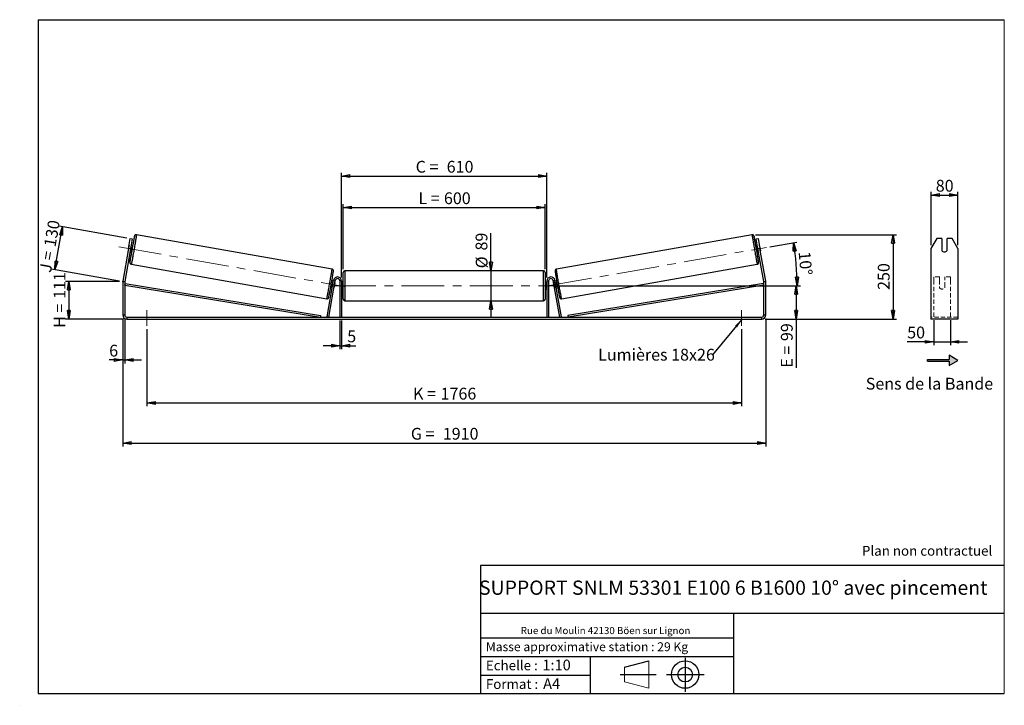
# Model space of a CAD drawing. Units: millimetres. Extents: x 0 to 292, y 1 to 205.
import ezdxf

# ---------------------------------------------------------------- set-up
doc = ezdxf.new("R2010")
doc.units = ezdxf.units.MM
doc.header["$PDSIZE"] = -1
doc.linetypes.add('CENTERX2', pattern=[20.32, 12.7, -2.54, 2.54, -2.54])
doc.linetypes.add('HIDDEN', pattern=[1.905, 1.27, -0.635])
doc.layers.add('SLD-0', color=7, linetype='Continuous')
doc.styles.add('SLDTEXTSTYLE0', font='TXT', dxfattribs={"width": 0.75})
doc.styles.add('SLDTEXTSTYLE2', font='TXT', dxfattribs={"width": 0.666667})
doc.dimstyles.new('SLDDIMSTYLE0', dxfattribs={"dimtxt": 3.501, "dimasz": 2.5, "dimexe": 0, "dimexo": 0.0625, "dimgap": 0.87525, "dimtad": 1, "dimdec": 0, "dimlfac": 10, "dimrnd": 1e-09, "dimzin": 12, "dimdsep": 46, "dimtxsty": 'SLDTEXTSTYLE0', "dimblk1": 'CLOSED', "dimblk2": 'CLOSED', "dimsah": 1, "dimcen": 0.09, "dimadec": 0, "dimazin": 3, "dimtfac": 1, "dimtofl": 0, "dimtmove": 0, "dimatfit": 3, "dimldrblk": 'CLOSED', "dimfxl": 0, "dimfrac": 2, "dimtolj": 1, "dimtzin": 12, "dimarcsym": 0})
doc.dimstyles.new('SLDDIMSTYLE1', dxfattribs={"dimtxt": 3.501, "dimasz": 2.5, "dimexe": 0, "dimexo": 0.0625, "dimgap": 0.87525, "dimtad": 1, "dimdec": 0, "dimlfac": 10, "dimrnd": 1e-09, "dimzin": 12, "dimdsep": 46, "dimtxsty": 'SLDTEXTSTYLE0', "dimblk1": 'CLOSED', "dimblk2": 'CLOSED', "dimsah": 1, "dimcen": 0.09, "dimadec": 0, "dimazin": 3, "dimtfac": 1, "dimtmove": 0, "dimatfit": 0, "dimldrblk": 'CLOSED', "dimfxl": 0, "dimfrac": 2, "dimtolj": 1, "dimtzin": 12, "dimarcsym": 0})
doc.dimstyles.new('SLDDIMSTYLE2', dxfattribs={"dimtxt": 3.501, "dimasz": 2.5, "dimexe": 0, "dimexo": 0.0625, "dimgap": 0.87525, "dimtad": 1, "dimdec": 4, "dimlfac": 10, "dimzin": 12, "dimdsep": 46, "dimtxsty": 'SLDTEXTSTYLE0', "dimblk1": 'CLOSED', "dimblk2": 'CLOSED', "dimsah": 1, "dimcen": 0.09, "dimadec": 0, "dimazin": 3, "dimtfac": 1, "dimtofl": 0, "dimtmove": 0, "dimatfit": 3, "dimldrblk": 'CLOSED', "dimfxl": 0, "dimfrac": 2, "dimtolj": 1, "dimtzin": 12, "dimarcsym": 0})
doc.dimstyles.new('SLDDIMSTYLE3', dxfattribs={"dimtxt": 0.18, "dimasz": 2.5, "dimexe": 0, "dimexo": 0.0625, "dimgap": 0, "dimtad": 0, "dimtih": 1, "dimtoh": 1, "dimdec": 0, "dimrnd": 1e-09, "dimzin": 0, "dimdsep": 46, "dimtxsty": 'Standard', "dimsah": 1, "dimcen": 0.09, "dimadec": 0, "dimazin": 0, "dimtfac": 2.5, "dimtdec": 0, "dimtofl": 0, "dimtmove": 0, "dimatfit": 3, "dimfxl": 0, "dimfrac": 2, "dimtolj": 1, "dimtzin": 0, "dimarcsym": 0})

# ---------------------------------------------------------------- blocks, each defined once
blk = doc.blocks.new('Bloc2')
at = {"layer": 'SLD-0', "color": 7}
for p, q in [((2480, 936.2), (2480, 923.7)), ((2506, 921.2), (2480, 936.2)), ((2415.7, 918.7), (2415.7, 923.7)), ((2415.7, 923.7), (2480, 923.7)), ((2415.7, 918.7), (2480, 918.7)), ((2480, 906.2), (2506, 921.2)), ((2480, 918.7), (2480, 906.2))]:
    blk.add_line(p, q, dxfattribs=at)
blk = doc.blocks.new('Bloc1')
at = {"color": 7, "linetype": 'Continuous', "lineweight": 0}
blk.add_point((27.17, 41.63), dxfattribs=at)
at = {"layer": 'SLD-0'}
for p, q in [((9.1, 43.82), (16.35, 45.7)), ((27.17, 46.64), (27.17, 36.52)), ((7.87, 41.63), (18.56, 41.63)), ((21.6, 41.63), (32.77, 41.63))]:
    blk.add_line(p, q, dxfattribs=at)
at = {"layer": 'SLD-0', "color": 7, "linetype": 'Continuous', "lineweight": 18}
for p, q in [((16.35, 45.7), (16.35, 37.56)), ((9.1, 39.44), (9.1, 43.82)), ((9.1, 39.44), (16.35, 37.56))]:
    blk.add_line(p, q, dxfattribs=at)
at = {"layer": 'SLD-0'}
for radius in [4.07, 2.19]:
    blk.add_circle((27.17, 41.63), radius, dxfattribs=at)
blk = doc.blocks.new('SW_NOTE_0')
at = {"color": 0, "linetype": 'Continuous', "lineweight": 0, "insert": (28.37, -0.09), "char_height": 2.1167, "attachment_point": 2, "style": 'SLDTEXTSTYLE0'}
blk.add_mtext('Rue du Moulin 42130 Böen sur Lignon', dxfattribs=at)
blk = doc.blocks.new('_Closed')
at = {"color": 0, "linetype": 'ByBlock', "lineweight": -2}
for p, q in [((-1, 0.166667), (0, 0)), ((-1, 0.166667), (-1, -0.166667)), ((0, 0), (-1, -0.166667)), ((0, 0), (-1, 0))]:
    blk.add_line(p, q, dxfattribs=at)
blk = doc.blocks.new('_D')
at = {"layer": 'SLD-0'}
for p, q in [((29.15, 127.22), (13.15, 127.22)), ((14.15, 127.22), (14.15, 116.09)), ((30.35, 116.09), (13.15, 116.09))]:
    blk.add_line(p, q, dxfattribs=at)
at = {"layer": 'SLD-0', "xscale": 2.5, "yscale": 2.5}
for p, rotation in [((14.15, 127.22), 90.0000000000004), ((14.15, 116.09), 270.0000000000004)]:
    blk.add_blockref('_Closed', p, dxfattribs=dict(at, rotation=rotation))
at = {"layer": 'SLD-0', "char_height": 3.501, "attachment_point": 1, "rotation": 90}
for s, insert, style in [('111', (9.64, 122.08), 'SLDTEXTSTYLE0'), ('H =', (9.64, 113.47), 'SLDTEXTSTYLE2')]:
    blk.add_mtext(s, dxfattribs=dict(at, insert=insert, style=style))
blk = doc.blocks.new('_D_1')
at = {"layer": 'SLD-0'}
for p, q in [((10.03, 130.76), (12.29, 143.54)), ((31.42, 140.16), (11.3, 143.71)), ((29.17, 127.39), (9.05, 130.94))]:
    blk.add_line(p, q, dxfattribs=at)
at = {"layer": 'SLD-0', "xscale": 2.5, "yscale": 2.5}
for p, rotation in [((12.29, 143.54), 79.99999999999999), ((10.03, 130.76), 260)]:
    blk.add_blockref('_Closed', p, dxfattribs=dict(at, rotation=rotation))
at = {"layer": 'SLD-0', "char_height": 3.501, "attachment_point": 1, "rotation": 80}
for s, insert, style in [('130', (6.71, 137.89), 'SLDTEXTSTYLE0'), ('J =', (5.37, 130.34), 'SLDTEXTSTYLE2')]:
    blk.add_mtext(s, dxfattribs=dict(at, insert=insert, style=style))
blk = doc.blocks.new('_D_2')
at = {"layer": 'SLD-0', "color": 7}
for p, q in [((218.07, 141.14), (259.94, 141.14)), ((258.94, 141.14), (258.94, 116.09)), ((220.95, 116.09), (259.94, 116.09))]:
    blk.add_line(p, q, dxfattribs=at)
at = {"layer": 'SLD-0', "color": 7, "xscale": 2.5, "yscale": 2.5}
for p, rotation in [((258.94, 141.14), 90.0000000000004), ((258.94, 116.09), 270.0000000000004)]:
    blk.add_blockref('_Closed', p, dxfattribs=dict(at, rotation=rotation))
at = {"layer": 'SLD-0', "color": 7, "insert": (254.43, 124.74), "char_height": 3.501, "attachment_point": 1, "rotation": 90, "style": 'SLDTEXTSTYLE0'}
blk.add_mtext('250', dxfattribs=at)
blk = doc.blocks.new('_D_3')
at = {"layer": 'SLD-0', "color": 7}
for p, q in [((30.15, 116.29), (30.15, 78.26)), ((221.15, 116.29), (221.15, 78.26)), ((30.15, 79.26), (221.15, 79.26))]:
    blk.add_line(p, q, dxfattribs=at)
at = {"layer": 'SLD-0', "color": 7, "xscale": 2.5, "yscale": 2.5, "rotation": 180.0000000000005}
blk.add_blockref('_Closed', (30.15, 79.26, 0.39), dxfattribs=at)
at = {"layer": 'SLD-0', "color": 7, "xscale": 2.5, "yscale": 2.5}
blk.add_blockref('_Closed', (221.15, 79.26, 0.39), dxfattribs=at)
at = {"layer": 'SLD-0', "color": 7, "char_height": 3.501, "attachment_point": 1}
for s, insert, style in [('G =', (115.74, 83.77), 'SLDTEXTSTYLE2'), ('1910', (125.22, 83.77), 'SLDTEXTSTYLE0')]:
    blk.add_mtext(s, dxfattribs=dict(at, insert=insert, style=style))
blk = doc.blocks.new('_D_4')
at = {"layer": 'SLD-0', "color": 7}
for p, q in [((94.65, 115.69), (94.65, 107.17)), ((95.15, 115.69), (95.15, 107.17)), ((94.65, 108.17), (89.65, 108.17)), ((94.65, 108.17), (95.15, 108.17)), ((95.15, 108.17), (99.42, 108.17))]:
    blk.add_line(p, q, dxfattribs=at)
at = {"layer": 'SLD-0', "color": 7, "xscale": 2.5, "yscale": 2.5}
blk.add_blockref('_Closed', (94.65, 108.17, 0.39), dxfattribs=at)
at = {"layer": 'SLD-0', "color": 7, "xscale": 2.5, "yscale": 2.5, "rotation": 180.0000000000004}
blk.add_blockref('_Closed', (95.15, 108.17, 0.39), dxfattribs=at)
at = {"layer": 'SLD-0', "color": 7, "insert": (96.84, 112.69), "char_height": 3.5, "attachment_point": 1, "style": 'SLDTEXTSTYLE0'}
blk.add_mtext('5', dxfattribs=at)
blk = doc.blocks.new('_D_5')
at = {"layer": 'SLD-0', "color": 7}
for p, q in [((37.35, 113.09), (37.35, 90.17)), ((213.95, 113.09), (213.95, 90.17)), ((37.35, 91.17), (213.95, 91.17))]:
    blk.add_line(p, q, dxfattribs=at)
at = {"layer": 'SLD-0', "color": 7, "xscale": 2.5, "yscale": 2.5}
for p, rotation in [((37.35, 91.17, 0.39), 180.0000000000014), ((213.95, 91.17, 0.39), 1.373999622392239e-12)]:
    blk.add_blockref('_Closed', p, dxfattribs=dict(at, rotation=rotation))
at = {"layer": 'SLD-0', "color": 7, "char_height": 3.501, "attachment_point": 1}
for s, insert, style in [('K =', (116.39, 95.68), 'SLDTEXTSTYLE2'), ('1766', (124.57, 95.68), 'SLDTEXTSTYLE0')]:
    blk.add_mtext(s, dxfattribs=dict(at, insert=insert, style=style))
blk = doc.blocks.new('_D_6')
at = {"layer": 'SLD-0', "color": 7}
for p, q in [((139.53, 130.44), (139.53, 141.61)), ((139.53, 130.44), (139.53, 121.54)), ((139.53, 121.54), (139.53, 116.54))]:
    blk.add_line(p, q, dxfattribs=at)
at = {"layer": 'SLD-0', "color": 7, "xscale": 2.5, "yscale": 2.5}
for p, rotation in [((139.53, 130.44, 0.39), 270.0000000000004), ((139.53, 121.54, 0.39), 90.0000000000004)]:
    blk.add_blockref('_Closed', p, dxfattribs=dict(at, rotation=rotation))
at = {"layer": 'SLD-0', "color": 7, "char_height": 3.501, "attachment_point": 1, "rotation": 90, "style": 'SLDTEXTSTYLE0'}
for s, insert in [('89', (134.96, 136.44)), ('%%c', (135.02, 131.16))]:
    blk.add_mtext(s, dxfattribs=dict(at, insert=insert))
blk = doc.blocks.new('_D_7')
at = {"layer": 'SLD-0', "color": 7}
for p, q in [((159.65, 125.99), (231.15, 125.99)), ((230.15, 125.99), (230.15, 116.09)), ((220.95, 116.09), (231.15, 116.09)), ((230.15, 116.09), (230.15, 101.63))]:
    blk.add_line(p, q, dxfattribs=at)
at = {"layer": 'SLD-0', "color": 7, "xscale": 2.5, "yscale": 2.5}
for p, rotation in [((230.15, 125.99, 0.39), 90.0000000000004), ((230.15, 116.09, 0.39), 270.0000000000004)]:
    blk.add_blockref('_Closed', p, dxfattribs=dict(at, rotation=rotation))
at = {"layer": 'SLD-0', "color": 7, "char_height": 3.501, "attachment_point": 1, "rotation": 90}
for s, insert, style in [('99', (225.64, 109.55), 'SLDTEXTSTYLE0'), ('E =', (225.64, 101.63), 'SLDTEXTSTYLE2')]:
    blk.add_mtext(s, dxfattribs=dict(at, insert=insert, style=style))
blk = doc.blocks.new('_D_8')
at = {"layer": 'SLD-0', "color": 7}
for p, q in [((95.65, 130.94), (95.65, 150.2)), ((95.65, 149.2), (155.65, 149.2)), ((155.65, 130.94), (155.65, 150.2))]:
    blk.add_line(p, q, dxfattribs=at)
at = {"layer": 'SLD-0', "color": 7, "xscale": 2.5, "yscale": 2.5, "rotation": 180.0000000000004}
blk.add_blockref('_Closed', (95.65, 149.2, 0.39), dxfattribs=at)
at = {"layer": 'SLD-0', "color": 7, "xscale": 2.5, "yscale": 2.5}
blk.add_blockref('_Closed', (155.65, 149.2, 0.39), dxfattribs=at)
at = {"layer": 'SLD-0', "color": 7, "char_height": 3.501, "attachment_point": 1}
for s, insert, style in [('L =', (117.99, 153.72), 'SLDTEXTSTYLE2'), ('600', (125.56, 153.72), 'SLDTEXTSTYLE0')]:
    blk.add_mtext(s, dxfattribs=dict(at, insert=insert, style=style))
blk = doc.blocks.new('_D_9')
at = {"layer": 'SLD-0', "color": 7}
for p, q in [((95.15, 128.39), (95.15, 159.56)), ((95.15, 158.56), (156.15, 158.56)), ((156.15, 128.39), (156.15, 159.56))]:
    blk.add_line(p, q, dxfattribs=at)
at = {"layer": 'SLD-0', "color": 7, "xscale": 2.5, "yscale": 2.5, "rotation": 180.0000000000004}
blk.add_blockref('_Closed', (95.15, 158.56, 0.39), dxfattribs=at)
at = {"layer": 'SLD-0', "color": 7, "xscale": 2.5, "yscale": 2.5}
blk.add_blockref('_Closed', (156.15, 158.56, 0.39), dxfattribs=at)
at = {"layer": 'SLD-0', "color": 7, "char_height": 3.501, "attachment_point": 1}
for s, insert, style in [('C =', (117.17, 163.07), 'SLDTEXTSTYLE2'), ('610', (126.38, 163.07), 'SLDTEXTSTYLE0')]:
    blk.add_mtext(s, dxfattribs=dict(at, insert=insert, style=style))
blk = doc.blocks.new('_D_10')
at = {"layer": 'SLD-0', "color": 7}
for p, q in [((30.15, 116.29), (30.15, 102.93)), ((30.75, 116.29), (30.75, 102.93)), ((30.15, 103.93), (26.13, 103.93)), ((30.15, 103.93), (30.75, 103.93)), ((30.75, 103.93), (35.75, 103.93))]:
    blk.add_line(p, q, dxfattribs=at)
at = {"layer": 'SLD-0', "color": 7, "xscale": 2.5, "yscale": 2.5}
blk.add_blockref('_Closed', (30.15, 103.93, 0.39), dxfattribs=at)
at = {"layer": 'SLD-0', "color": 7, "xscale": 2.5, "yscale": 2.5, "rotation": 180.0000000000005}
blk.add_blockref('_Closed', (30.75, 103.93, 0.39), dxfattribs=at)
at = {"layer": 'SLD-0', "color": 7, "insert": (26.13, 108.45), "char_height": 3.5, "attachment_point": 1, "style": 'SLDTEXTSTYLE0'}
blk.add_mtext('6', dxfattribs=at)
blk = doc.blocks.new('_D_11')
at = {"layer": 'SLD-0', "color": 7}
for p, q in [((222.37, 137.56), (230.34, 138.96)), ((159.65, 125.99), (231.47, 125.99))]:
    blk.add_line(p, q, dxfattribs=at)
blk.add_arc((156.79, 125.99), 73.68, 0, 10, dxfattribs=at)
at = {"layer": 'SLD-0', "color": 7, "xscale": 2.5, "yscale": 2.5}
for p, rotation in [((229.35, 138.79, 0.39), 99.02834730758077), ((230.47, 125.99, 0.39), 270.9716526924199)]:
    blk.add_blockref('_Closed', p, dxfattribs=dict(at, rotation=rotation))
at = {"layer": 'SLD-0', "color": 7, "insert": (234.38, 136.32), "char_height": 3.501, "attachment_point": 1, "rotation": 275, "style": 'SLDTEXTSTYLE0'}
blk.add_mtext('10°', dxfattribs=at)
blk = doc.blocks.new('SW_NOTE_0_1')
at = {"layer": 'SLD-0', "color": 0, "insert": (-33.96, 1.79), "char_height": 3.5, "attachment_point": 1, "style": 'SLDTEXTSTYLE0'}
blk.add_mtext('Lumières 18x26', dxfattribs=at)
blk = doc.blocks.new('_D_12')
at = {"layer": 'SLD-0', "color": 7}
for p, q in [((271.03, 115.78), (271.03, 108.34)), ((276.03, 115.78), (276.03, 108.34)), ((271.03, 109.34), (263.16, 109.34)), ((271.03, 109.34), (276.03, 109.34)), ((276.03, 109.34), (281.03, 109.34))]:
    blk.add_line(p, q, dxfattribs=at)
at = {"layer": 'SLD-0', "color": 7, "xscale": 2.5, "yscale": 2.5}
blk.add_blockref('_Closed', (271.03, 109.34), dxfattribs=at)
at = {"layer": 'SLD-0', "color": 7, "xscale": 2.5, "yscale": 2.5, "rotation": 180.0000000000004}
blk.add_blockref('_Closed', (276.03, 109.34), dxfattribs=at)
at = {"layer": 'SLD-0', "color": 7, "insert": (263.16, 113.85), "char_height": 3.501, "attachment_point": 1, "style": 'SLDTEXTSTYLE0'}
blk.add_mtext('50', dxfattribs=at)
blk = doc.blocks.new('_D_13')
at = {"layer": 'SLD-0', "color": 7}
for p, q in [((270.23, 138.04), (270.23, 153.92)), ((270.23, 152.92), (278.23, 152.92)), ((278.23, 138.04), (278.23, 153.92))]:
    blk.add_line(p, q, dxfattribs=at)
at = {"layer": 'SLD-0', "color": 7, "xscale": 2.5, "yscale": 2.5, "rotation": 180.0000000000005}
blk.add_blockref('_Closed', (270.23, 152.92), dxfattribs=at)
at = {"layer": 'SLD-0', "color": 7, "xscale": 2.5, "yscale": 2.5}
blk.add_blockref('_Closed', (278.23, 152.92), dxfattribs=at)
at = {"layer": 'SLD-0', "color": 7, "insert": (271.64, 157.43), "char_height": 3.501, "attachment_point": 1, "style": 'SLDTEXTSTYLE0'}
blk.add_mtext('80', dxfattribs=at)

msp = doc.modelspace()

# ---------------------------------------------------------------- hatches: boundary and pattern name
at = {"linetype": 'Continuous'}
msp.add_hatch(color=7, dxfattribs=at).paths.add_polyline_path([(275.623103, 102.319273), (278.221179, 103.819273), (275.623103, 105.319273), (275.623103, 104.069273), (269.190645, 104.069273), (269.190645, 103.569273), (275.623103, 103.569273)], flags=0)

# ---------------------------------------------------------------- linework, layer by layer
at = {"color": 7, "linetype": 'Continuous', "lineweight": 18}
for p, q in [((292, 205), (5, 205)), ((5, 205), (5, 4.867368)), ((292, 4.867368), (292, 205)), ((4.937878, 61.166738), (5, 61.166738))]:
    msp.add_line(p, q, dxfattribs=at)
at = {"color": 7, "linetype": 'Continuous', "lineweight": 25}
for p, q in [((92.337286, 130.895519), (34.23732, 141.140111)), ((217.069739, 141.140111), (158.969772, 130.895519)), ((32.005233, 137.740199), (31.757213, 136.333612)), ((31.885108, 137.03622), (32.406053, 139.990644)), ((32.406053, 139.990644), (32.996937, 139.886455)), ((32.462075, 136.209326), (32.710095, 137.615913)), ((32.996937, 139.886455), (32.475993, 136.932032)), ((32.600003, 137.635325), (32.710095, 137.615913)), ((33.145861, 137.829342), (32.649641, 137.916839)), ((218.657418, 137.916839), (218.161198, 137.829342)), ((218.310121, 139.886455), (218.901006, 139.990644)), ((218.831066, 136.932032), (218.310121, 139.886455)), ((218.707056, 137.635325), (218.596964, 137.615913)), ((218.844983, 136.209326), (218.596964, 137.615913)), ((218.901006, 139.990644), (219.421951, 137.03622)), ((219.301826, 137.740199), (219.549845, 136.333612)), ((271.957904, 139.990644), (270.225853, 137.03622)), ((273.425853, 139.990644), (271.957904, 139.990644)), ((273.425853, 139.990644), (273.425853, 136.445336)), ((275.025853, 136.445336), (275.025853, 139.990644)), ((276.493802, 139.990644), (275.025853, 139.990644)), ((278.225853, 137.03622), (276.493802, 139.990644)), ((31.885108, 137.03622), (30.17176, 127.31934)), ((32.475993, 136.932032), (30.762645, 127.215151)), ((32.475993, 136.932032), (31.885108, 137.03622)), ((32.302345, 135.947224), (32.798565, 135.859727)), ((32.462075, 136.209326), (32.351983, 136.228738)), ((218.508494, 135.859727), (219.004714, 135.947224)), ((219.421951, 137.03622), (218.831066, 136.932032)), ((220.544414, 127.215151), (218.831066, 136.932032)), ((218.844983, 136.209326), (218.955075, 136.228738)), ((221.135299, 127.31934), (219.421951, 137.03622)), ((270.225853, 137.03622), (270.225853, 127.31934)), ((278.225853, 137.03622), (278.225853, 127.31934)), ((32.691851, 132.375322), (90.791818, 122.13073)), ((160.515241, 122.13073), (218.615208, 132.375322)), ((95.653529, 125.992942), (95.653529, 129.942942)), ((155.153529, 130.442942), (96.153529, 130.442942)), ((155.653529, 129.942942), (155.653529, 122.042942)), ((30.753529, 127.110962), (30.153529, 127.110962)), ((30.153529, 127.110962), (30.153529, 117.292942)), ((30.17176, 127.31934), (30.762645, 127.215151)), ((30.753529, 127.110962), (30.753529, 117.292942)), ((30.753529, 126.110962), (30.833522, 126.604522)), ((30.753529, 126.110962), (88.863628, 116.692942)), ((30.833522, 126.604522), (88.94362, 117.186502)), ((90.863628, 116.779767), (92.77176, 127.60132)), ((91.356032, 116.692942), (93.264164, 127.514496)), ((92.722914, 127.3243), (92.27299, 127.403634)), ((92.673275, 127.042786), (92.582602, 127.058774)), ((93.264164, 127.514496), (92.77176, 127.60132)), ((93.173449, 126.954592), (92.92543, 125.548005)), ((93.173449, 126.954592), (93.165679, 126.955962)), ((95.153529, 127.392942), (94.653529, 127.392942)), ((94.653529, 127.392942), (94.653529, 116.692942)), ((95.153529, 127.392942), (95.153529, 116.692942)), ((95.653529, 126.992942), (95.153529, 126.992942)), ((95.153529, 126.707085), (95.253529, 126.707085)), ((95.253529, 125.2788), (95.253529, 126.707085)), ((95.653529, 122.042942), (95.653529, 125.992942)), ((156.153529, 126.992942), (155.653529, 126.992942)), ((156.153529, 126.707085), (156.053529, 126.707085)), ((156.053529, 125.2788), (156.053529, 126.707085)), ((156.153529, 127.392942), (156.653529, 127.392942)), ((156.153529, 127.392942), (156.153529, 116.692942)), ((156.653529, 127.392942), (156.653529, 116.692942)), ((158.042895, 127.514496), (158.535299, 127.60132)), ((159.951027, 116.692942), (158.042895, 127.514496)), ((158.133609, 126.954592), (158.141379, 126.955962)), ((158.133609, 126.954592), (158.381629, 125.548005)), ((160.443431, 116.779767), (158.535299, 127.60132)), ((159.034069, 127.403634), (158.584145, 127.3243)), ((158.633783, 127.042786), (158.724456, 127.058774)), ((220.473537, 126.604522), (162.363438, 117.186502)), ((220.553529, 126.110962), (162.443431, 116.692942)), ((220.553529, 126.110962), (220.473537, 126.604522)), ((220.544414, 127.215151), (221.135299, 127.31934)), ((220.553529, 117.292942), (220.553529, 127.110962)), ((221.153529, 127.110962), (220.553529, 127.110962)), ((221.153529, 117.292942), (221.153529, 127.110962)), ((270.225853, 127.31934), (270.225853, 127.110962)), ((270.225853, 127.110962), (270.225853, 117.292942)), ((278.225853, 127.31934), (278.225853, 127.110962)), ((278.225853, 127.110962), (278.225853, 117.292942)), ((91.925694, 125.434019), (92.375618, 125.354685)), ((92.334583, 125.652187), (92.425256, 125.636199)), ((92.91766, 125.549375), (92.92543, 125.548005)), ((95.253529, 125.2788), (95.153529, 125.2788)), ((95.153529, 124.992942), (95.653529, 124.992942)), ((155.653529, 124.992942), (156.153529, 124.992942)), ((156.053529, 125.2788), (156.153529, 125.2788)), ((158.389399, 125.549375), (158.381629, 125.548005)), ((158.972476, 125.652187), (158.881803, 125.636199)), ((158.931441, 125.354685), (159.381365, 125.434019)), ((96.153529, 121.542942), (155.153529, 121.542942)), ((30.153529, 117.292942), (30.753529, 117.292942)), ((88.94362, 117.186502), (88.863628, 116.692942)), ((162.363438, 117.186502), (162.443431, 116.692942)), ((220.553529, 117.292942), (221.153529, 117.292942)), ((270.225853, 117.292942), (270.225853, 116.092942)), ((278.225853, 117.292942), (278.225853, 116.092942)), ((31.353529, 116.692942), (31.353529, 116.092942)), ((31.353529, 116.692942), (219.953529, 116.692942)), ((31.353529, 116.092942), (219.953529, 116.092942)), ((91.356032, 116.692942), (90.863628, 116.779767)), ((159.951027, 116.692942), (160.443431, 116.779767)), ((219.953529, 116.092942), (219.953529, 116.692942)), ((278.225853, 116.092942), (270.225853, 116.092942))]:
    msp.add_line(p, q, dxfattribs=at)
at = {"color": 8, "linetype": 'Continuous', "lineweight": 25}
for p, q in [((96.153529, 130.442942), (96.153529, 125.992942)), ((155.153529, 121.542942), (155.153529, 130.442942)), ((96.153529, 125.992942), (96.153529, 121.542942))]:
    msp.add_line(p, q, dxfattribs=at)
at = {"color": 7, "linetype": 'HIDDEN', "lineweight": 18}
for p, q in [((271.025853, 127.60132), (271.025853, 128.592942)), ((272.725853, 128.592942), (271.025853, 128.592942)), ((271.025853, 116.779767), (271.025853, 127.60132)), ((272.725853, 128.592942), (272.725853, 127.60132)), ((272.725853, 127.60132), (272.725853, 125.748608)), ((274.325853, 127.60132), (274.325853, 128.592942)), ((276.025853, 128.592942), (274.325853, 128.592942)), ((274.325853, 125.748608), (274.325853, 127.60132)), ((276.025853, 127.60132), (276.025853, 128.592942)), ((276.025853, 116.779767), (276.025853, 127.60132)), ((272.725853, 125.661784), (272.725853, 125.748608)), ((272.725853, 125.392942), (272.725853, 125.661784)), ((274.325853, 125.661784), (274.325853, 125.748608)), ((274.325853, 125.661784), (274.325853, 125.392942)), ((278.225853, 116.692942), (270.225853, 116.692942))]:
    msp.add_line(p, q, dxfattribs=at)
at = {"color": 8, "linetype": 'Continuous', "lineweight": 25, "flags": 128}
for points in [[(34.237321, 141.14011), (34.238637, 141.121688), (34.233722, 141.068128), (34.222614, 140.979864), (34.205403, 140.857606), (34.182227, 140.702338), (34.153274, 140.51531), (34.118775, 140.298028), (34.079009, 140.052242), (34.034296, 139.77993), (33.984997, 139.483285), (33.931507, 139.164695), (33.874258, 138.826726), (33.81371, 138.472098), (33.750352, 138.103667), (33.684692, 137.724399), (33.617261, 137.337348), (33.5486, 136.94563), (33.479263, 136.5524), (33.409808, 136.160822), (33.340793, 135.77405), (33.272776, 135.395198), (33.206302, 135.027316), (33.141909, 134.673367), (33.080113, 134.336199), (33.021413, 134.018528), (32.966281, 133.722911), (32.915161, 133.451729), (32.868464, 133.207165), (32.826568, 132.991187), (32.789808, 132.805536), (32.758481, 132.651705), (32.732839, 132.530933), (32.713089, 132.444193), (32.69939, 132.392183), (32.691851, 132.375322)], [(33.657203, 140.692002), (33.659185, 140.716176), (33.658123, 140.734525), (33.65085, 140.717646), (33.63743, 140.665691), (33.633428, 140.648573)], [(217.069739, 141.14011), (217.068422, 141.121688), (217.073337, 141.068128), (217.084445, 140.979864), (217.101656, 140.857606), (217.124832, 140.702338), (217.153785, 140.51531), (217.188284, 140.298028), (217.22805, 140.052242), (217.272762, 139.77993), (217.322062, 139.483285), (217.375552, 139.164695), (217.432801, 138.826726), (217.493348, 138.472098), (217.556707, 138.103667), (217.622366, 137.724399), (217.689798, 137.337348), (217.758459, 136.94563), (217.827796, 136.5524), (217.897251, 136.160822), (217.966265, 135.77405), (218.034283, 135.395198), (218.100756, 135.027316), (218.16515, 134.673367), (218.226946, 134.336199), (218.285646, 134.018528), (218.340778, 133.722911), (218.391898, 133.451729), (218.438594, 133.207165), (218.480491, 132.991187), (218.517251, 132.805536), (218.548578, 132.651705), (218.574219, 132.530933), (218.59397, 132.444193), (218.607669, 132.392183), (218.615208, 132.375322)], [(217.649691, 140.693689), (217.647874, 140.716176), (217.648936, 140.734525), (217.656209, 140.717646), (217.669629, 140.665691), (217.673423, 140.649474)], [(32.286303, 132.954544), (32.293576, 132.971423), (32.295565, 132.978281)], [(219.020756, 132.954544), (219.013483, 132.971423), (219.011785, 132.977251)], [(90.791818, 122.13073), (90.799356, 122.147591), (90.813056, 122.199602), (90.832806, 122.286342), (90.858448, 122.407113), (90.889774, 122.560944), (90.926534, 122.746596), (90.968431, 122.962573), (91.015127, 123.207138), (91.066247, 123.47832), (91.121379, 123.773936), (91.180079, 124.091607), (91.241875, 124.428775), (91.306269, 124.782725), (91.372742, 125.150606), (91.44076, 125.529458), (91.509774, 125.91623), (91.579229, 126.307808), (91.648567, 126.701039), (91.717227, 127.092756), (91.784659, 127.479807), (91.850318, 127.859075), (91.913677, 128.227506), (91.974224, 128.582134), (92.031473, 128.920103), (92.084963, 129.238693), (92.134263, 129.535338), (92.178976, 129.80765), (92.218741, 130.053436), (92.25324, 130.270718), (92.282194, 130.457746), (92.305369, 130.613014), (92.32258, 130.735273), (92.333688, 130.823537), (92.338603, 130.877096), (92.337286, 130.895519)], [(160.515241, 122.13073), (160.507703, 122.147591), (160.494003, 122.199602), (160.474253, 122.286342), (160.448611, 122.407113), (160.417284, 122.560944), (160.380525, 122.746596), (160.338628, 122.962573), (160.291932, 123.207138), (160.240812, 123.47832), (160.18568, 123.773936), (160.126979, 124.091607), (160.065184, 124.428775), (160.00079, 124.782725), (159.934317, 125.150606), (159.866299, 125.529458), (159.797285, 125.91623), (159.727829, 126.307808), (159.658492, 126.701039), (159.589831, 127.092756), (159.5224, 127.479807), (159.456741, 127.859075), (159.393382, 128.227506), (159.332834, 128.582134), (159.275585, 128.920103), (159.222096, 129.238693), (159.172796, 129.535338), (159.128083, 129.80765), (159.088317, 130.053436), (159.053819, 130.270718), (159.024865, 130.457746), (159.00169, 130.613014), (158.984478, 130.735273), (158.973371, 130.823537), (158.968455, 130.877096), (158.969772, 130.895519)]]:
    msp.add_lwpolyline(points, dxfattribs=at)
at = {"color": 7, "linetype": 'Continuous', "lineweight": 25}
for centre, radius, start, end in [((-129.937601, 165.59298), 165.479059, 348.63300598, 351.34536434), ((129.577932, 121.108255), 97.914104, 168.48842379, 170.16279119), ((380.782493, 165.511201), 165.009757, 188.65012353, 191.37115441), ((121.88384, 121.136585), 97.756826, 9.83634085, 11.51394349), ((43.341993, 135.646828), 11.528414, 168.43142782, 169.53798698), ((-39.405795, 149.60673), 73.105959, 349.44029157, 350.55970843), ((-0.487903, 142.744456), 33.991005, 348.31414081, 351.68585919), ((251.794961, 142.744456), 33.991005, 188.31414081, 191.68585919), ((290.712854, 149.60673), 73.105959, 189.44029157, 190.55970843), ((207.965066, 135.646828), 11.528414, 10.46201302, 11.56857218), ((43.126258, 134.423337), 11.528414, 170.46201302, 171.56857218), ((130.04706, 118.435887), 98.840136, 169.84226369, 171.49773932), ((121.405352, 118.460532), 98.692715, 8.5000694, 10.15853474), ((208.1808, 134.423337), 11.528414, 8.43142782, 9.53798698), ((274.225853, 137.059364), 1.008479, 217.50750166, 322.49249834), ((-85.368759, 157.662772), 180.205192, 348.80100561, 351.25140373), ((96.153529, 129.942942), 0.5, 90, 180), ((155.153529, 129.942942), 0.5, 0, 90), ((336.999836, 157.718167), 180.533881, 188.75044349, 191.19506481), ((31.353529, 127.110962), 1.2, 170, 180), ((31.353529, 127.110962), 0.6, 170, 180), ((20.466713, 139.049592), 73.105959, 349.44029157, 350.55970843), ((93.953529, 127.392942), 1.2, 0, 170), ((89.530537, 127.638303), 3.706517, 349.37023369, 353.79182698), ((93.953529, 127.392942), 0.7, 0, 170), ((157.353529, 127.392942), 1.2, 10, 180), ((157.353529, 127.392942), 0.7, 10, 180), ((161.776522, 127.638303), 3.706517, 186.20817302, 190.62976631), ((230.840346, 139.049592), 73.105959, 189.44029157, 190.55970843), ((219.953529, 127.110962), 0.6, 0, 10), ((219.953529, 127.110962), 1.2, 0, 10), ((89.268369, 126.151476), 3.706517, 346.20817302, 350.62976631), ((162.038689, 126.151476), 3.706517, 189.37023369, 193.79182698), ((96.153529, 122.042942), 0.5, 180, 270), ((155.153529, 122.042942), 0.5, 270, 0), ((31.353529, 117.292942), 1.2, 180, 270), ((31.353529, 117.292942), 0.6, 180, 270), ((219.953529, 117.292942), 0.6, 270, 0), ((219.953529, 117.292942), 1.2, 270, 0)]:
    msp.add_arc(centre, radius, start, end, dxfattribs=at)
at = {"color": 8, "linetype": 'Continuous', "lineweight": 25}
for centre, radius, start, end in [((32.80888, 132.964229), 0.522667, 170.63866067, 181.06179801), ((218.502029, 132.964315), 0.518819, 358.92087022, 9.32291352)]:
    msp.add_arc(centre, radius, start, end, dxfattribs=at)
at = {"color": 7, "linetype": 'HIDDEN', "lineweight": 18}
msp.add_arc((273.525853, 125.992942), 1, 216.86989765, 323.13010235, dxfattribs=at)
at = {"color": 7, "linetype": 'Continuous', "lineweight": 25}
for points, knots in [([(34.237115, 141.136748), (34.222522, 141.140218), (34.168802, 141.152991), (34.07609, 141.145599), (33.970571, 141.118312), (33.882378, 141.073321), (33.811829, 141.019075), (33.758491, 140.961514), (33.720978, 140.906972), (33.696398, 140.860539), (33.680925, 140.824093), (33.670128, 140.793745), (33.660781, 140.763115), (33.65105, 140.7272), (33.643086, 140.692511), (33.638384, 140.672032)], [0, 0, 0, 0, 0.0324352759, 0.1194038518, 0.1974027934, 0.268441181, 0.3332885369, 0.3918703143, 0.443549599, 0.4901027236, 0.5391428492, 0.5980605775, 0.6801739708, 0.8111889598, 1, 1, 1, 1]), ([(217.668517, 140.672687), (217.664857, 140.688772), (217.657364, 140.721704), (217.64837, 140.755745), (217.638171, 140.790054), (217.625954, 140.825208), (217.605663, 140.871298), (217.574468, 140.926047), (217.526141, 140.988666), (217.457254, 141.051511), (217.367526, 141.105651), (217.260926, 141.14062), (217.158272, 141.153143), (217.095106, 141.141416), (217.070615, 141.136869)], [0, 0, 0, 0, 0.14370919212, 0.29424994936, 0.39099445744, 0.46821302803, 0.52093442504, 0.57285346425, 0.63303613979, 0.70250967015, 0.77866318048, 0.8606938541, 0.9459862672, 1, 1, 1, 1]), ([(32.289745, 133.025912), (32.288868, 133.019228), (32.283374, 132.977383), (32.280048, 132.944763), (32.277248, 132.893632), (32.277054, 132.856209), (32.280806, 132.805725), (32.292527, 132.741845), (32.318243, 132.665449), (32.363732, 132.58246), (32.431915, 132.501759), (32.521923, 132.433688), (32.612246, 132.392512), (32.671143, 132.379793), (32.691851, 132.375322)], [0, 0, 0, 0, 0.0523929449, 0.32798986, 0.4157971419, 0.4846739791, 0.5362108922, 0.5873784846, 0.6473978117, 0.7160329282, 0.7912050302, 0.8718910635, 0.9549578413, 1, 1, 1, 1]), ([(218.615208, 132.375322), (218.654162, 132.385008), (218.729665, 132.403784), (218.826385, 132.461711), (218.902273, 132.530775), (218.957375, 132.60555), (218.994163, 132.679645), (219.015623, 132.747481), (219.025912, 132.804443), (219.029537, 132.848397), (219.030001, 132.882662), (219.028898, 132.913652), (219.026014, 132.9513), (219.022761, 132.983969), (219.018503, 133.016537), (219.017364, 133.025249)], [0, 0, 0, 0, 0.0852613078, 0.1652600565, 0.2377136175, 0.3038972109, 0.3640301323, 0.4175973171, 0.4648016122, 0.5109893394, 0.5641055342, 0.6339792913, 0.7395021421, 0.9303158451, 1, 1, 1, 1]), ([(92.743919, 130.284566), (92.746304, 130.30517), (92.749683, 130.334371), (92.751867, 130.377133), (92.752087, 130.414644), (92.74833, 130.465112), (92.736611, 130.528996), (92.710894, 130.605391), (92.665405, 130.68838), (92.597223, 130.769081), (92.507214, 130.837152), (92.416891, 130.878328), (92.357994, 130.891047), (92.337286, 130.895519)], [0, 0, 0, 0, 0.2384638788, 0.3379689501, 0.4160216405, 0.4744243618, 0.532408561, 0.6004237334, 0.6782025009, 0.7633891188, 0.8548242404, 0.9489572719, 1, 1, 1, 1]), ([(158.969772, 130.895519), (158.930819, 130.885832), (158.855315, 130.867057), (158.758595, 130.809129), (158.682707, 130.740066), (158.627605, 130.665291), (158.590817, 130.591195), (158.569358, 130.523359), (158.559068, 130.466399), (158.555444, 130.422441), (158.554975, 130.388193), (158.556106, 130.357099), (158.558461, 130.324669), (158.561302, 130.299183), (158.562956, 130.284351)], [0, 0, 0, 0, 0.0961872672, 0.1864375954, 0.2681758448, 0.3428406504, 0.4106794102, 0.4711110556, 0.5243644277, 0.5764709619, 0.6363938243, 0.7152216763, 0.8342669373, 1, 1, 1, 1]), ([(90.792103, 122.134076), (90.806669, 122.130613), (90.860363, 122.117848), (90.953048, 122.125243), (91.058567, 122.152528), (91.146759, 122.197519), (91.217308, 122.251765), (91.270646, 122.309327), (91.308159, 122.363868), (91.33274, 122.410302), (91.348212, 122.446743), (91.359013, 122.477122), (91.368331, 122.507539), (91.380469, 122.553272), (91.390346, 122.594082), (91.399898, 122.638485), (91.401207, 122.644567)], [0, 0, 0, 0, 0.0285885639, 0.1053842389, 0.1742594771, 0.2369883521, 0.2942503736, 0.3459797149, 0.3916139629, 0.4327216686, 0.4760254655, 0.5280514608, 0.6005598744, 0.7162497591, 0.9611327352, 1, 1, 1, 1]), ([(159.905108, 122.647725), (159.90575, 122.64472), (159.91454, 122.603587), (159.924361, 122.562631), (159.936656, 122.51478), (159.946802, 122.48084), (159.959027, 122.445624), (159.979317, 122.399544), (160.010512, 122.344793), (160.058839, 122.282174), (160.127726, 122.219329), (160.217454, 122.165189), (160.324054, 122.130222), (160.42668, 122.117698), (160.489819, 122.129418), (160.514284, 122.13396)], [0, 0, 0, 0, 0.0185091781, 0.2533201517, 0.3845998675, 0.4689663325, 0.5363051196, 0.582281041, 0.6275572628, 0.6800398242, 0.7406245156, 0.8070345123, 0.8785697146, 0.9529493309, 1, 1, 1, 1])]:
    msp.add_open_spline(points, degree=3, knots=knots, dxfattribs=at)
at = {"layer": 'SLD-0'}
for p, q in [((5, 205), (292, 205)), ((5, 205), (5, 4.867368)), ((-0.44661, 1.369665), (-0.424302, 1.369665))]:
    msp.add_line(p, q, dxfattribs=at)
at = {"layer": 'SLD-0', "color": 7, "linetype": 'CENTERX2', "lineweight": 18}
for p, q in [((29.048697, 137.536356), (95.884936, 125.751324)), ((156.886621, 126.009555), (221.387681, 137.382832)), ((92.653529, 125.992942), (158.653529, 125.992942)), ((37.353529, 118.692942), (37.353529, 114.092942)), ((213.953529, 118.692942), (213.953529, 114.092942))]:
    msp.add_line(p, q, dxfattribs=at)
at = {"layer": 'SLD-0', "color": 7}
for p, q in [((212.459205, 42.875168), (136.386506, 42.875168)), ((136.386506, 42.875168), (136.386506, 4.867368)), ((292, 42.875168), (212.459205, 42.875168)), ((292, 28.624805), (136.386506, 28.624805)), ((211.672183, 4.867368), (211.672183, 28.624805)), ((136.386506, 21.367368), (211.672183, 21.367368)), ((136.386506, 15.867368), (211.672183, 15.867368)), ((168.999609, 15.867368), (168.999609, 4.867368)), ((136.386506, 10.367368), (168.999609, 10.367368)), ((5, 4.867368), (292, 4.867368))]:
    msp.add_line(p, q, dxfattribs=at)
for p in [(217.069739, 141.140111), (30.153529, 127.215949)]:
    msp.add_point(p, dxfattribs=at)

# ---------------------------------------------------------------- block references
at = {"color": 7, "linetype": 'Continuous', "xscale": 0.1, "yscale": 0.1, "zscale": 0.1}
msp.add_blockref('Bloc2', (27.620517, 11.701652), dxfattribs=at)
at = {"color": 7, "linetype": 'Continuous', "lineweight": 0}
msp.add_blockref('SW_NOTE_0', (145.201705, 24.718567), dxfattribs=at)
at = {"color": 7, "linetype": 'Continuous'}
msp.add_blockref('Bloc1', (170.048763, -31.144687), dxfattribs=at)
at = {"layer": 'SLD-0', "color": 7}
msp.add_blockref('SW_NOTE_0_1', (205.334446, 105.458122), dxfattribs=at)

# ---------------------------------------------------------------- texts
at = {"color": 7, "linetype": 'Continuous', "lineweight": 0, "attachment_point": 1, "style": 'SLDTEXTSTYLE0'}
for s, insert, char_height in [('Masse approximative station : 29 Kg', (138.012593, 20.085451), 2.64583333), ('Echelle :', (138.012593, 14.671554), 2.9104167), ('1:10', (154.81115, 14.934715), 3.175), ('Format :', (138.012593, 9.134952), 2.9104167), ('A4', (155.028696, 9.398113), 3.175)]:
    msp.add_mtext(s, dxfattribs=dict(at, insert=insert, char_height=char_height))
at = {"layer": 'SLD-0', "color": 7, "style": 'SLDTEXTSTYLE0'}
for s, insert, char_height, attachment_point in [('Sens de la Bande', (250.848739, 98.638867), 3.5, 1), ('Plan non contractuel', (249.709504, 48.71285), 2.91041667, 1), ('SUPPORT SNLM 53301 E100 6 B1600 10° avec pincement', (211.483422, 38.420392), 4.23333333, 2)]:
    msp.add_mtext(s, dxfattribs=dict(at, insert=insert, char_height=char_height, attachment_point=attachment_point))

# ---------------------------------------------------------------- dimensions: what is measured, and where the dimension line sits
at = {"layer": 'SLD-0', "color": 7}
for base, p1, p2, text, picture, middle in [((156.153529, 158.557967), (95.153529, 127.392942), (156.153529, 127.392942), 'C = <>', '_D_9', (125.653529, 158.557967)), ((155.653529, 149.202569), (95.653529, 129.942942), (155.653529, 129.942942), 'L = <>', '_D_8', (125.653529, 149.202569))]:
    dim = msp.add_linear_dim(base=base, p1=p1, p2=p2, text=text, dimstyle='SLDDIMSTYLE0', dxfattribs=at)
    dim.commit()
    dim.dimension.update_dxf_attribs({"geometry": picture, "text_midpoint": middle, "dimtype": 160})
for base, p1, p2, dimstyle, picture, middle in [((278.225853, 152.916384), (270.225853, 137.03622), (278.225853, 137.03622), 'SLDDIMSTYLE0', '_D_13', (274.225853, 152.916384)), ((30.753529, 103.934076), (30.153529, 117.292942), (30.753529, 117.292942), 'SLDDIMSTYLE1', '_D_10', (27.420134, 103.934076)), ((95.153529, 108.172942), (94.653529, 116.692942), (95.153529, 116.692942), 'SLDDIMSTYLE1', '_D_4', (98.131274, 108.172942)), ((276.025853, 109.33508), (271.025853, 116.779767), (276.025853, 116.779767), 'SLDDIMSTYLE1', '_D_12', (265.748328, 109.33508))]:
    dim = msp.add_linear_dim(base=base, p1=p1, p2=p2, dimstyle=dimstyle, dxfattribs=at)
    dim.commit()
    dim.dimension.update_dxf_attribs({"geometry": picture, "text_midpoint": middle, "dimtype": 160})
at = {"layer": 'SLD-0'}
for base, p2, angle, text, picture, middle in [((12.285108, 143.538509), (32.406053, 139.990644), 80, 'J = <>', '_D_1', (11.158846, 137.151162)), ((14.153529, 116.092942), (31.353529, 116.092942), 90, 'H = <>', '_D', (14.153529, 121.654446))]:
    dim = msp.add_linear_dim(base=base, p1=(30.153529, 127.215949), p2=p2, angle=angle, text=text, dimstyle='SLDDIMSTYLE0', dxfattribs=at)
    dim.commit()
    dim.dimension.update_dxf_attribs({"geometry": picture, "text_midpoint": middle, "dimtype": 160})
at = {"layer": 'SLD-0', "color": 7}
for base, p1, p2, angle, text, dimstyle, picture, middle in [((139.530876, 121.542942), (155.153529, 130.442942), (155.153529, 121.542942), 90, '%%c<>', 'SLDDIMSTYLE1', '_D_6', (139.530876, 136.384302)), ((230.153529, 116.092942), (158.653529, 125.992942), (219.953529, 116.092942), 90, 'E = <>', 'SLDDIMSTYLE0', '_D_7', (230.153529, 108.172942)), ((221.153529, 79.259207), (30.153529, 117.292942), (221.153529, 117.292942), 0, 'G = <>', 'SLDDIMSTYLE0', '_D_3', (125.653529, 79.259207)), ((213.953529, 91.168339), (37.353529, 114.092942), (213.953529, 114.092942), 0, 'K = <>', 'SLDDIMSTYLE0', '_D_5', (125.653529, 91.168339))]:
    dim = msp.add_linear_dim(base=base, p1=p1, p2=p2, angle=angle, text=text, dimstyle=dimstyle, dxfattribs=at)
    dim.commit()
    dim.dimension.update_dxf_attribs({"geometry": picture, "text_midpoint": middle, "dimtype": 160})
dim = msp.add_linear_dim(base=(258.944814, 116.092942), p1=(217.069739, 141.140111), p2=(219.953529, 116.092942), angle=90, dimstyle='SLDDIMSTYLE0', dxfattribs=at)
dim.commit()
dim.dimension.update_dxf_attribs({"geometry": '_D_2', "text_midpoint": (258.944814, 128.616526), "dimtype": 160})
dim = msp.add_angular_dim_2l(base=(230.192945, 132.414657), line1=((158.653529, 125.992942), (92.653529, 125.992942)), line2=((221.387681, 137.382832), (156.886621, 126.009555)), dimstyle='SLDDIMSTYLE2', dxfattribs=at)
dim.commit()
dim.dimension.update_dxf_attribs({"geometry": '_D_11', "text_midpoint": (230.192945, 132.414657), "dimtype": 162})

# ---------------------------------------------------------------- leaders
msp.add_leader([(213.953529, 115.840444), (205.334446, 105.458122)], dimstyle='SLDDIMSTYLE3', dxfattribs=at)

doc.saveas('drawing.dxf')
